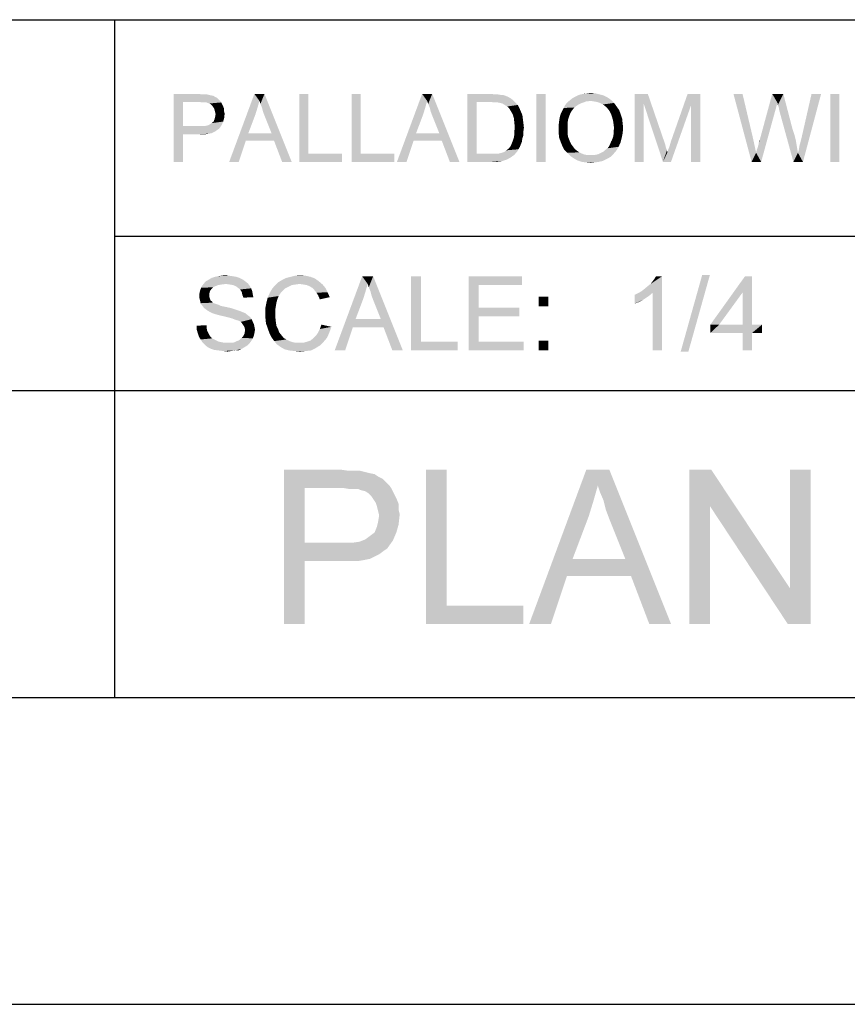
# Model space of a CAD drawing. Units: inches. Extents: x 0 to 44, y 0 to 34.
# Drawn here: x 21.9 to 27.3, y 0 to 6.4 of the extents above; entities that cross this region are included whole.
import ezdxf

# ---------------------------------------------------------------- set-up
doc = ezdxf.new("R2010")
doc.units = ezdxf.units.IN
doc.header["$LTSCALE"] = 2.42
doc.header["$MEASUREMENT"] = 0
doc.layers.get('0').update_dxf_attribs({"linetype": 'CONTINUOUS'})
doc.layers.add('BORDER', color=7, linetype='CONTINUOUS')
doc.layers.add('TEXT', color=7, linetype='CONTINUOUS')

msp = doc.modelspace()

# ---------------------------------------------------------------- linework, layer by layer
at = {"color": 7, "linetype": 'CONTINUOUS'}
msp.add_line((0, 0), (44, 0), dxfattribs=at)
at = {"layer": 'BORDER', "color": 7, "linetype": 'CONTINUOUS'}
for p, q in [((1.9826, 6.3703), (43.1566, 6.3703)), ((22.5576, 6.3703), (22.5576, 1.9826)), ((22.5576, 4.9703), (43.1578, 4.9703)), ((1.9826, 3.9703), (43.1578, 3.9703)), ((43.1578, 1.9826), (1.9826, 1.9826))]:
    msp.add_line(p, q, dxfattribs=at)
at = {"layer": 'TEXT', "color": 7, "linetype": 'CONTINUOUS'}
for points in [[(22.9411, 5.8903), (23.1008, 5.8903), (22.9998, 5.8381)], [(22.9998, 5.8381), (22.9411, 5.4503), (22.9411, 5.8903)], [(23.1008, 5.8903), (23.1236, 5.887), (22.9998, 5.8381)], [(23.1562, 5.887), (23.1693, 5.8837), (22.9998, 5.8381)], [(23.1399, 5.887), (23.1562, 5.887), (22.9998, 5.8381)], [(23.1236, 5.887), (23.1399, 5.887), (22.9998, 5.8381)], [(23.1693, 5.8837), (23.1823, 5.8805), (22.9998, 5.8381)], [(23.1823, 5.8805), (23.1986, 5.8772), (22.9998, 5.8381)], [(23.1986, 5.8772), (23.2084, 5.8707), (22.9998, 5.8381)], [(23.2084, 5.8707), (23.2214, 5.8642), (22.9998, 5.8381)], [(23.2214, 5.8642), (23.2312, 5.8544), (22.9998, 5.8381)], [(23.4952, 5.8446), (23.2996, 5.4503), (23.4626, 5.8903)], [(23.4626, 5.8903), (23.5278, 5.8903), (23.4952, 5.8446)], [(23.5017, 5.8251), (23.4952, 5.8446), (23.5278, 5.8903)], [(23.5115, 5.8023), (23.5017, 5.8251), (23.5278, 5.8903)], [(23.518, 5.7762), (23.5115, 5.8023), (23.5278, 5.8903)], [(23.5278, 5.7501), (23.518, 5.7762), (23.5278, 5.8903)], [(23.5734, 5.636), (23.5278, 5.7501), (23.5278, 5.8903)], [(23.5897, 5.5871), (23.5734, 5.636), (23.5278, 5.8903)], [(23.6419, 5.4503), (23.5897, 5.5871), (23.5278, 5.8903)], [(23.6419, 5.4503), (23.5278, 5.8903), (23.7038, 5.4503)], [(23.8113, 5.8903), (23.8113, 5.5024), (23.7527, 5.4503)], [(23.8113, 5.8903), (23.7527, 5.4503), (23.7527, 5.8903)], [(24.1503, 5.8903), (24.1503, 5.5024), (24.0916, 5.4503)], [(24.1503, 5.8903), (24.0916, 5.4503), (24.0916, 5.8903)], [(24.5805, 5.8446), (24.385, 5.4503), (24.5479, 5.8903)], [(24.5479, 5.8903), (24.6131, 5.8903), (24.5805, 5.8446)], [(24.587, 5.8251), (24.5805, 5.8446), (24.6131, 5.8903)], [(24.5968, 5.8023), (24.587, 5.8251), (24.6131, 5.8903)], [(24.6033, 5.7762), (24.5968, 5.8023), (24.6131, 5.8903)], [(24.6131, 5.7501), (24.6033, 5.7762), (24.6131, 5.8903)], [(24.6587, 5.636), (24.6131, 5.7501), (24.6131, 5.8903)], [(24.675, 5.5871), (24.6587, 5.636), (24.6131, 5.8903)], [(24.7272, 5.4503), (24.675, 5.5871), (24.6131, 5.8903)], [(24.7272, 5.4503), (24.6131, 5.8903), (24.7891, 5.4503)], [(24.8413, 5.8903), (24.9912, 5.8903), (24.8999, 5.8381)], [(24.8999, 5.8381), (24.8413, 5.4503), (24.8413, 5.8903)], [(24.9912, 5.8903), (25.0173, 5.887), (24.8999, 5.8381)], [(25.0368, 5.887), (25.0564, 5.8837), (24.8999, 5.8381)], [(25.0173, 5.887), (25.0368, 5.887), (24.8999, 5.8381)], [(25.0694, 5.8837), (25.089, 5.8772), (24.8999, 5.8381)], [(25.0564, 5.8837), (25.0694, 5.8837), (24.8999, 5.8381)], [(25.089, 5.8772), (25.1053, 5.8707), (24.8999, 5.8381)], [(25.1053, 5.8707), (25.1216, 5.8609), (24.8999, 5.8381)], [(25.1216, 5.8609), (25.1346, 5.8511), (24.8999, 5.8381)], [(25.3464, 5.8903), (25.2878, 5.4503), (25.2878, 5.8903)], [(25.2878, 5.4503), (25.3464, 5.8903), (25.3464, 5.4503)], [(25.7701, 5.8511), (25.5029, 5.8479), (25.5192, 5.8609)], [(25.7473, 5.8674), (25.5192, 5.8609), (25.5355, 5.8707)], [(25.5192, 5.8609), (25.7473, 5.8674), (25.7701, 5.8511)], [(25.7213, 5.8805), (25.5355, 5.8707), (25.555, 5.8805)], [(25.5355, 5.8707), (25.7213, 5.8805), (25.7473, 5.8674)], [(25.6952, 5.887), (25.555, 5.8805), (25.5746, 5.887)], [(25.555, 5.8805), (25.6952, 5.887), (25.7213, 5.8805)], [(25.5746, 5.887), (25.5941, 5.8903), (25.6691, 5.8935)], [(25.5746, 5.887), (25.6691, 5.8935), (25.6952, 5.887)], [(25.6691, 5.8935), (25.5941, 5.8903), (25.617, 5.8935)], [(25.617, 5.8935), (25.6398, 5.8968), (25.6691, 5.8935)], [(25.9233, 5.8903), (26.0081, 5.8903), (25.982, 5.8251)], [(25.982, 5.8251), (25.9233, 5.4503), (25.9233, 5.8903)], [(25.982, 5.8251), (26.0081, 5.8903), (26.1156, 5.5774)], [(26.2884, 5.8186), (26.158, 5.5839), (26.2656, 5.8903)], [(26.2656, 5.8903), (26.347, 5.8903), (26.2884, 5.8186)], [(26.2884, 5.4503), (26.2884, 5.8186), (26.347, 5.8903)], [(26.2884, 5.4503), (26.347, 5.8903), (26.347, 5.4503)], [(26.6208, 5.8903), (26.6795, 5.4503), (26.5621, 5.8903)], [(26.6208, 5.8903), (26.6893, 5.6002), (26.6795, 5.4503)], [(26.8457, 5.8348), (26.7316, 5.5904), (26.8131, 5.8903)], [(26.8131, 5.8903), (26.8848, 5.8903), (26.8457, 5.8348)], [(26.849, 5.8283), (26.8457, 5.8348), (26.8848, 5.8903)], [(26.849, 5.8186), (26.849, 5.8283), (26.8848, 5.8903)], [(26.8555, 5.8023), (26.849, 5.8186), (26.8848, 5.8903)], [(26.8587, 5.7827), (26.8555, 5.8023), (26.8848, 5.8903)], [(26.8587, 5.7827), (26.8848, 5.8903), (26.9435, 5.6654)], [(26.9793, 5.5089), (26.9859, 5.5317), (27.1293, 5.8903)], [(26.9793, 5.5089), (27.1293, 5.8903), (27.0119, 5.4503)], [(26.9859, 5.5317), (26.9891, 5.5546), (27.1293, 5.8903)], [(26.9891, 5.5546), (26.9956, 5.5774), (27.1293, 5.8903)], [(26.9956, 5.5774), (27.0021, 5.6034), (27.1293, 5.8903)], [(27.1293, 5.8903), (27.0021, 5.6034), (27.0673, 5.8903)], [(27.2466, 5.8903), (27.1879, 5.4503), (27.1879, 5.8903)], [(27.1879, 5.4503), (27.2466, 5.8903), (27.2466, 5.4503)], [(22.9998, 5.8381), (22.9998, 5.6817), (22.9411, 5.4503)], [(23.2312, 5.8544), (23.241, 5.8446), (22.9998, 5.8381)], [(23.1073, 5.8381), (22.9998, 5.8381), (23.241, 5.8446)], [(23.1269, 5.8348), (23.1073, 5.8381), (23.241, 5.8446)], [(23.1399, 5.8348), (23.1269, 5.8348), (23.241, 5.8446)], [(23.153, 5.8348), (23.1399, 5.8348), (23.241, 5.8446)], [(23.153, 5.8348), (23.241, 5.8446), (23.2475, 5.8348)], [(23.2475, 5.8348), (23.1595, 5.8316), (23.153, 5.8348)], [(23.1725, 5.8283), (23.1595, 5.8316), (23.2475, 5.8348)], [(23.1823, 5.8218), (23.1725, 5.8283), (23.2475, 5.8348)], [(23.1823, 5.8218), (23.2475, 5.8348), (23.254, 5.8218)], [(23.254, 5.8218), (23.1888, 5.8153), (23.1823, 5.8218)], [(23.1888, 5.8153), (23.254, 5.8218), (23.2605, 5.8088)], [(23.2605, 5.8088), (23.1953, 5.8055), (23.1888, 5.8153)], [(23.2019, 5.7957), (23.1953, 5.8055), (23.2605, 5.8088)], [(23.2019, 5.7957), (23.2605, 5.8088), (23.267, 5.7925)], [(23.4952, 5.8446), (23.4821, 5.799), (23.2996, 5.4503)], [(23.4821, 5.799), (23.4691, 5.7566), (23.2996, 5.4503)], [(24.5805, 5.8446), (24.5675, 5.799), (24.385, 5.4503)], [(24.5675, 5.799), (24.5544, 5.7566), (24.385, 5.4503)], [(24.8999, 5.8381), (24.8999, 5.5024), (24.8413, 5.4503)], [(24.9912, 5.8381), (24.8999, 5.8381), (25.1346, 5.8511)], [(25.0173, 5.8348), (24.9912, 5.8381), (25.1346, 5.8511)], [(25.0368, 5.8348), (25.0173, 5.8348), (25.1346, 5.8511)], [(25.0368, 5.8348), (25.1346, 5.8511), (25.1509, 5.8348)], [(25.1509, 5.8348), (25.0531, 5.8316), (25.0368, 5.8348)], [(25.0661, 5.8283), (25.0531, 5.8316), (25.1509, 5.8348)], [(25.0824, 5.8186), (25.0661, 5.8283), (25.1509, 5.8348)], [(25.0824, 5.8186), (25.1509, 5.8348), (25.1672, 5.8186)], [(25.1672, 5.8186), (25.0987, 5.8088), (25.0824, 5.8186)], [(25.0987, 5.8088), (25.1672, 5.8186), (25.177, 5.799)], [(25.177, 5.799), (25.1118, 5.7957), (25.0987, 5.8088)], [(25.1216, 5.7794), (25.1118, 5.7957), (25.177, 5.799)], [(25.1216, 5.7794), (25.177, 5.799), (25.1867, 5.7762)], [(25.5224, 5.7892), (25.454, 5.7794), (25.4638, 5.799)], [(25.555, 5.8186), (25.5322, 5.8023), (25.4638, 5.799)], [(25.555, 5.8186), (25.4638, 5.799), (25.4736, 5.8186)], [(25.4638, 5.799), (25.5322, 5.8023), (25.5224, 5.7892)], [(25.5811, 5.8316), (25.4736, 5.8186), (25.4866, 5.8348)], [(25.4736, 5.8186), (25.5811, 5.8316), (25.555, 5.8186)], [(25.6398, 5.8446), (25.4866, 5.8348), (25.5029, 5.8479)], [(25.6398, 5.8446), (25.6104, 5.8414), (25.4866, 5.8348)], [(25.4866, 5.8348), (25.6104, 5.8414), (25.5811, 5.8316)], [(25.6398, 5.8446), (25.5029, 5.8479), (25.7701, 5.8511)], [(25.6593, 5.8414), (25.6398, 5.8446), (25.7701, 5.8511)], [(25.6789, 5.8381), (25.6593, 5.8414), (25.7701, 5.8511)], [(25.6984, 5.8316), (25.6789, 5.8381), (25.7701, 5.8511)], [(25.6984, 5.8316), (25.7701, 5.8511), (25.7897, 5.8316)], [(25.7897, 5.8316), (25.718, 5.8218), (25.6984, 5.8316)], [(25.7343, 5.8088), (25.718, 5.8218), (25.7897, 5.8316)], [(25.7343, 5.8088), (25.7897, 5.8316), (25.806, 5.8088)], [(25.806, 5.8088), (25.7473, 5.7957), (25.7343, 5.8088)], [(25.7473, 5.7957), (25.806, 5.8088), (25.8223, 5.786)], [(25.9233, 5.4503), (25.982, 5.8251), (25.982, 5.4503)], [(26.1156, 5.5774), (26.1059, 5.4503), (25.982, 5.8251)], [(26.1059, 5.4503), (26.1352, 5.5122), (26.2884, 5.8186)], [(26.1059, 5.4503), (26.2884, 5.8186), (26.158, 5.4503)], [(26.1352, 5.5122), (26.1384, 5.5252), (26.2884, 5.8186)], [(26.1384, 5.5252), (26.145, 5.5415), (26.2884, 5.8186)], [(26.145, 5.5415), (26.1515, 5.5611), (26.2884, 5.8186)], [(26.1515, 5.5611), (26.158, 5.5839), (26.2884, 5.8186)], [(26.8457, 5.8348), (26.8392, 5.8055), (26.7316, 5.5904)], [(26.8392, 5.8055), (26.8327, 5.7827), (26.7316, 5.5904)], [(23.1986, 5.711), (23.2051, 5.7273), (23.267, 5.7338)], [(23.1986, 5.711), (23.267, 5.7338), (23.2605, 5.711)], [(23.267, 5.7925), (23.2051, 5.786), (23.2019, 5.7957)], [(23.2051, 5.786), (23.267, 5.7925), (23.267, 5.7762)], [(23.267, 5.7762), (23.2084, 5.7729), (23.2051, 5.786)], [(23.267, 5.7338), (23.2051, 5.7273), (23.2084, 5.7403)], [(23.2084, 5.7729), (23.267, 5.7762), (23.2703, 5.7631)], [(23.2703, 5.7631), (23.2116, 5.7599), (23.2084, 5.7729)], [(23.2084, 5.7403), (23.2116, 5.7599), (23.2703, 5.7631)], [(23.2084, 5.7403), (23.2703, 5.7631), (23.267, 5.7338)], [(23.4691, 5.7566), (23.4235, 5.636), (23.2996, 5.4503)], [(24.5544, 5.7566), (24.5088, 5.636), (24.385, 5.4503)], [(25.1867, 5.7762), (25.1346, 5.7566), (25.1216, 5.7794)], [(25.1346, 5.7566), (25.1867, 5.7762), (25.1965, 5.7534)], [(25.1965, 5.7534), (25.1411, 5.7338), (25.1346, 5.7566)], [(25.1411, 5.7338), (25.1965, 5.7534), (25.1998, 5.7273)], [(25.1998, 5.7273), (25.1444, 5.7045), (25.1411, 5.7338)], [(25.4931, 5.7273), (25.4344, 5.7143), (25.4377, 5.7371)], [(25.4996, 5.7468), (25.4377, 5.7371), (25.4442, 5.7599)], [(25.4377, 5.7371), (25.4996, 5.7468), (25.4931, 5.7273)], [(25.5127, 5.7762), (25.4442, 5.7599), (25.454, 5.7794)], [(25.5127, 5.7762), (25.5061, 5.7631), (25.4442, 5.7599)], [(25.4442, 5.7599), (25.5061, 5.7631), (25.4996, 5.7468)], [(25.454, 5.7794), (25.5224, 5.7892), (25.5127, 5.7762)], [(25.8223, 5.786), (25.7604, 5.7794), (25.7473, 5.7957)], [(25.7701, 5.7599), (25.7604, 5.7794), (25.8223, 5.786)], [(25.7701, 5.7599), (25.8223, 5.786), (25.8321, 5.7599)], [(25.8321, 5.7599), (25.7767, 5.7403), (25.7701, 5.7599)], [(25.7767, 5.7403), (25.8321, 5.7599), (25.8419, 5.7306)], [(25.8419, 5.7306), (25.7832, 5.7175), (25.7767, 5.7403)], [(26.7088, 5.5089), (26.7121, 5.5252), (26.8327, 5.7827)], [(26.7088, 5.5089), (26.8327, 5.7827), (26.7414, 5.4503)], [(26.7121, 5.5252), (26.7186, 5.5415), (26.8327, 5.7827)], [(26.7186, 5.5415), (26.7219, 5.5546), (26.8327, 5.7827)], [(26.7219, 5.5546), (26.7251, 5.5643), (26.8327, 5.7827)], [(26.7251, 5.5741), (26.7284, 5.5806), (26.8327, 5.7827)], [(26.7251, 5.5643), (26.7251, 5.5741), (26.8327, 5.7827)], [(26.7284, 5.5806), (26.7316, 5.5904), (26.8327, 5.7827)], [(26.9435, 5.6654), (26.95, 5.4503), (26.8587, 5.7827)], [(22.9998, 5.6817), (22.9998, 5.6295), (22.9411, 5.4503)], [(23.1334, 5.6817), (23.2344, 5.6654), (22.9998, 5.6295)], [(23.1073, 5.6817), (23.1334, 5.6817), (22.9998, 5.6295)], [(22.9998, 5.6817), (23.1073, 5.6817), (22.9998, 5.6295)], [(23.1334, 5.6817), (23.1562, 5.6849), (23.2507, 5.6882)], [(23.1334, 5.6817), (23.2507, 5.6882), (23.2344, 5.6654)], [(23.2507, 5.6882), (23.1562, 5.6849), (23.1725, 5.6914)], [(23.1725, 5.6914), (23.1856, 5.7012), (23.2605, 5.711)], [(23.1725, 5.6914), (23.2605, 5.711), (23.2507, 5.6882)], [(23.2605, 5.711), (23.1856, 5.7012), (23.1986, 5.711)], [(25.1444, 5.7045), (25.1998, 5.7273), (25.203, 5.7012)], [(25.203, 5.7012), (25.1476, 5.6719), (25.1444, 5.7045)], [(25.2063, 5.6719), (25.1444, 5.6491), (25.1476, 5.6719)], [(25.1444, 5.6491), (25.2063, 5.6719), (25.203, 5.6458)], [(25.1476, 5.6719), (25.203, 5.7012), (25.2063, 5.6719)], [(25.4899, 5.7077), (25.4312, 5.6882), (25.4344, 5.7143)], [(25.4312, 5.6882), (25.4899, 5.7077), (25.4899, 5.6849)], [(25.4899, 5.6849), (25.4312, 5.6621), (25.4312, 5.6882)], [(25.4312, 5.6621), (25.4899, 5.6849), (25.4899, 5.6621)], [(25.4344, 5.7143), (25.4931, 5.7273), (25.4899, 5.7077)], [(25.7832, 5.7175), (25.8419, 5.7306), (25.8451, 5.7012)], [(25.8451, 5.7012), (25.7864, 5.6947), (25.7832, 5.7175)], [(25.7897, 5.6686), (25.7864, 5.6947), (25.8451, 5.7012)], [(25.7897, 5.6686), (25.8451, 5.7012), (25.8484, 5.6686)], [(22.9411, 5.4503), (22.9998, 5.6295), (22.9998, 5.4503)], [(23.2344, 5.6654), (23.2247, 5.6588), (22.9998, 5.6295)], [(23.2247, 5.6588), (23.2116, 5.6491), (22.9998, 5.6295)], [(23.2116, 5.6491), (23.1986, 5.6426), (22.9998, 5.6295)], [(23.1986, 5.6426), (23.1856, 5.636), (22.9998, 5.6295)], [(23.1856, 5.636), (23.1693, 5.6328), (22.9998, 5.6295)], [(23.1073, 5.6295), (22.9998, 5.6295), (23.1693, 5.6328)], [(23.1301, 5.6295), (23.1073, 5.6295), (23.1693, 5.6328)], [(23.1301, 5.6295), (23.1693, 5.6328), (23.1497, 5.6295)], [(23.4235, 5.636), (23.4072, 5.5871), (23.2996, 5.4503)], [(23.4235, 5.636), (23.5734, 5.636), (23.4072, 5.5871)], [(23.5897, 5.5871), (23.4072, 5.5871), (23.5734, 5.636)], [(24.5088, 5.636), (24.4925, 5.5871), (24.385, 5.4503)], [(24.5088, 5.636), (24.6587, 5.636), (24.4925, 5.5871)], [(24.675, 5.5871), (24.4925, 5.5871), (24.6587, 5.636)], [(25.1965, 5.6034), (25.1346, 5.5871), (25.1411, 5.6067)], [(25.203, 5.623), (25.1411, 5.6067), (25.1444, 5.6263)], [(25.1411, 5.6067), (25.203, 5.623), (25.1965, 5.6034)], [(25.203, 5.6458), (25.1444, 5.6263), (25.1444, 5.6491)], [(25.1444, 5.6263), (25.203, 5.6458), (25.203, 5.623)], [(25.4899, 5.6621), (25.4899, 5.6426), (25.4312, 5.636)], [(25.4899, 5.6621), (25.4312, 5.636), (25.4312, 5.6621)], [(25.4312, 5.636), (25.4899, 5.6426), (25.4899, 5.6263)], [(25.4899, 5.6263), (25.4344, 5.6067), (25.4312, 5.636)], [(25.4899, 5.6263), (25.4931, 5.61), (25.4344, 5.6067)], [(25.4344, 5.6067), (25.4931, 5.61), (25.4996, 5.5937)], [(25.4996, 5.5937), (25.4442, 5.5806), (25.4344, 5.6067)], [(25.8386, 5.6034), (25.7767, 5.5937), (25.7832, 5.61)], [(25.7832, 5.61), (25.7864, 5.6295), (25.8451, 5.636)], [(25.7832, 5.61), (25.8451, 5.636), (25.8386, 5.6034)], [(25.8484, 5.6686), (25.7864, 5.6491), (25.7897, 5.6686)], [(25.7864, 5.6491), (25.8484, 5.6686), (25.8451, 5.636)], [(25.8451, 5.636), (25.7864, 5.6295), (25.7864, 5.6491)], [(26.9435, 5.6654), (26.9565, 5.6263), (26.95, 5.4503)], [(26.9565, 5.6263), (26.9663, 5.5871), (26.95, 5.4503)], [(23.2996, 5.4503), (23.4072, 5.5871), (23.3616, 5.4503)], [(24.385, 5.4503), (24.4925, 5.5871), (24.4469, 5.4503)], [(25.102, 5.5317), (25.1118, 5.5415), (25.1802, 5.548)], [(25.102, 5.5317), (25.1802, 5.548), (25.1704, 5.5317)], [(25.1802, 5.548), (25.1118, 5.5415), (25.1216, 5.5546)], [(25.1867, 5.5643), (25.1216, 5.5546), (25.1281, 5.5708)], [(25.1216, 5.5546), (25.1867, 5.5643), (25.1802, 5.548)], [(25.1933, 5.5806), (25.1281, 5.5708), (25.1346, 5.5871)], [(25.1281, 5.5708), (25.1933, 5.5806), (25.1867, 5.5643)], [(25.1346, 5.5871), (25.1965, 5.6034), (25.1933, 5.5806)], [(25.4442, 5.5806), (25.4996, 5.5937), (25.5061, 5.5774)], [(25.5061, 5.5774), (25.454, 5.5546), (25.4442, 5.5806)], [(25.5061, 5.5774), (25.5127, 5.5643), (25.454, 5.5546)], [(25.454, 5.5546), (25.5127, 5.5643), (25.5224, 5.5513)], [(25.5224, 5.5513), (25.467, 5.5285), (25.454, 5.5546)], [(25.5224, 5.5513), (25.5322, 5.5383), (25.467, 5.5285)], [(25.7343, 5.5285), (25.7473, 5.5383), (25.819, 5.548)], [(25.7343, 5.5285), (25.819, 5.548), (25.806, 5.5252)], [(25.819, 5.548), (25.7473, 5.5383), (25.7571, 5.5513)], [(25.7571, 5.5513), (25.7636, 5.5643), (25.8321, 5.5774)], [(25.7571, 5.5513), (25.8321, 5.5774), (25.819, 5.548)], [(25.8321, 5.5774), (25.7636, 5.5643), (25.7701, 5.5806)], [(25.7701, 5.5806), (25.7767, 5.5937), (25.8386, 5.6034)], [(25.7701, 5.5806), (25.8386, 5.6034), (25.8321, 5.5774)], [(26.1156, 5.5774), (26.1221, 5.5578), (26.1059, 5.4503)], [(26.1221, 5.5578), (26.1254, 5.5415), (26.1059, 5.4503)], [(26.6893, 5.6002), (26.7088, 5.5089), (26.6795, 5.4503)], [(26.7284, 5.5806), (26.7284, 5.5871), (26.7316, 5.5904)], [(26.9663, 5.5871), (26.9728, 5.548), (26.95, 5.4503)], [(26.9728, 5.548), (26.9793, 5.5089), (26.95, 5.4503)], [(23.8113, 5.5024), (24.0297, 5.5024), (23.7527, 5.4503)], [(23.7527, 5.4503), (24.0297, 5.5024), (24.0297, 5.4503)], [(24.1503, 5.5024), (24.3687, 5.5024), (24.0916, 5.4503)], [(24.0916, 5.4503), (24.3687, 5.5024), (24.3687, 5.4503)], [(25.0336, 5.5024), (25.1444, 5.4959), (24.8413, 5.4503)], [(25.014, 5.5024), (25.0336, 5.5024), (24.8413, 5.4503)], [(24.9944, 5.5024), (25.014, 5.5024), (24.8413, 5.4503)], [(24.8999, 5.5024), (24.9944, 5.5024), (24.8413, 5.4503)], [(25.1444, 5.4959), (25.1216, 5.4796), (24.8413, 5.4503)], [(25.1216, 5.4796), (25.0987, 5.4666), (24.8413, 5.4503)], [(25.0336, 5.5024), (25.0499, 5.5057), (25.1639, 5.5187)], [(25.0336, 5.5024), (25.1639, 5.5187), (25.1444, 5.4959)], [(25.0499, 5.5057), (25.0629, 5.5089), (25.1639, 5.5187)], [(25.0629, 5.5089), (25.0727, 5.5122), (25.1639, 5.5187)], [(25.1639, 5.5187), (25.0727, 5.5122), (25.0857, 5.5187)], [(25.0857, 5.5187), (25.0922, 5.5252), (25.1704, 5.5317)], [(25.0857, 5.5187), (25.1704, 5.5317), (25.1639, 5.5187)], [(25.1704, 5.5317), (25.0922, 5.5252), (25.102, 5.5317)], [(25.467, 5.5285), (25.5322, 5.5383), (25.542, 5.5285)], [(25.542, 5.5285), (25.4866, 5.5089), (25.467, 5.5285)], [(25.542, 5.5285), (25.555, 5.5187), (25.4866, 5.5089)], [(25.555, 5.5187), (25.5648, 5.5122), (25.4866, 5.5089)], [(25.4866, 5.5089), (25.5648, 5.5122), (25.5779, 5.5057)], [(25.5779, 5.5057), (25.5061, 5.4894), (25.4866, 5.5089)], [(25.5779, 5.5057), (25.5941, 5.4991), (25.5061, 5.4894)], [(25.5941, 5.4991), (25.6072, 5.4959), (25.5061, 5.4894)], [(25.6528, 5.4959), (25.6691, 5.4959), (25.5061, 5.4894)], [(25.6365, 5.4959), (25.6528, 5.4959), (25.5061, 5.4894)], [(25.6235, 5.4959), (25.6365, 5.4959), (25.5061, 5.4894)], [(25.6072, 5.4959), (25.6235, 5.4959), (25.5061, 5.4894)], [(25.7669, 5.4828), (25.5061, 5.4894), (25.6691, 5.4959)], [(25.7669, 5.4828), (25.529, 5.4731), (25.5061, 5.4894)], [(25.529, 5.4731), (25.7669, 5.4828), (25.7441, 5.4698)], [(25.6691, 5.4959), (25.6854, 5.4991), (25.7864, 5.5024)], [(25.6691, 5.4959), (25.7864, 5.5024), (25.7669, 5.4828)], [(25.7864, 5.5024), (25.6854, 5.4991), (25.6984, 5.5057)], [(25.6984, 5.5057), (25.7115, 5.5122), (25.806, 5.5252)], [(25.6984, 5.5057), (25.806, 5.5252), (25.7864, 5.5024)], [(25.7115, 5.5122), (25.7245, 5.5187), (25.806, 5.5252)], [(25.806, 5.5252), (25.7245, 5.5187), (25.7343, 5.5285)], [(26.1254, 5.5415), (26.1319, 5.5252), (26.1059, 5.4503)], [(26.1319, 5.5252), (26.1352, 5.5122), (26.1059, 5.4503)], [(26.7414, 5.4503), (26.6795, 5.4503), (26.7088, 5.5089)], [(27.0119, 5.4503), (26.95, 5.4503), (26.9793, 5.5089)], [(25.0987, 5.4666), (25.0694, 5.4568), (24.8413, 5.4503)], [(24.9977, 5.4503), (24.8413, 5.4503), (25.0694, 5.4568)], [(24.9977, 5.4503), (25.0694, 5.4568), (25.0368, 5.4503)], [(25.7441, 5.4698), (25.5518, 5.46), (25.529, 5.4731)], [(25.5518, 5.46), (25.7441, 5.4698), (25.718, 5.4568)], [(25.718, 5.4568), (25.5811, 5.4503), (25.5518, 5.46)], [(25.5811, 5.4503), (25.718, 5.4568), (25.6919, 5.4503)], [(25.6919, 5.4503), (25.6072, 5.447), (25.5811, 5.4503)], [(25.6072, 5.447), (25.6919, 5.4503), (25.6659, 5.447)], [(25.6659, 5.447), (25.6398, 5.4437), (25.6072, 5.447)], [(23.2496, 4.7138), (23.2745, 4.7174), (23.2994, 4.7138)], [(23.7261, 4.7138), (23.7581, 4.7174), (23.7936, 4.7138)], [(26.4093, 4.7174), (26.2209, 4.2231), (26.3595, 4.7174)], [(26.2209, 4.2231), (26.4093, 4.7174), (26.2706, 4.2231)], [(23.2781, 4.6605), (23.1252, 4.6498), (23.1394, 4.6676)], [(23.2781, 4.6605), (23.2496, 4.6569), (23.1252, 4.6498)], [(23.2496, 4.6569), (23.2283, 4.6534), (23.1252, 4.6498)], [(23.1252, 4.6498), (23.2283, 4.6534), (23.2105, 4.6463)], [(23.4025, 4.6783), (23.1394, 4.6676), (23.1501, 4.6783)], [(23.1394, 4.6676), (23.4025, 4.6783), (23.4203, 4.664)], [(23.1394, 4.6676), (23.4203, 4.664), (23.2781, 4.6605)], [(23.3883, 4.6889), (23.1501, 4.6783), (23.1679, 4.6889)], [(23.1501, 4.6783), (23.3883, 4.6889), (23.4025, 4.6783)], [(23.367, 4.6996), (23.1679, 4.6889), (23.1856, 4.6996)], [(23.1679, 4.6889), (23.367, 4.6996), (23.3883, 4.6889)], [(23.3456, 4.7067), (23.1856, 4.6996), (23.207, 4.7067)], [(23.1856, 4.6996), (23.3456, 4.7067), (23.367, 4.6996)], [(23.3243, 4.7103), (23.207, 4.7067), (23.2283, 4.7103)], [(23.207, 4.7067), (23.3243, 4.7103), (23.3456, 4.7067)], [(23.2994, 4.7138), (23.2283, 4.7103), (23.2496, 4.7138)], [(23.2283, 4.7103), (23.2994, 4.7138), (23.3243, 4.7103)], [(23.303, 4.6569), (23.2781, 4.6605), (23.4203, 4.664)], [(23.3243, 4.6534), (23.303, 4.6569), (23.4203, 4.664)], [(23.3243, 4.6534), (23.4203, 4.664), (23.431, 4.6498)], [(23.431, 4.6498), (23.3421, 4.6463), (23.3243, 4.6534)], [(23.7545, 4.6605), (23.5945, 4.6498), (23.6159, 4.6711)], [(23.7545, 4.6605), (23.7296, 4.6569), (23.5945, 4.6498)], [(23.7296, 4.6569), (23.7047, 4.6534), (23.5945, 4.6498)], [(23.5945, 4.6498), (23.7047, 4.6534), (23.6834, 4.6427)], [(23.879, 4.6783), (23.6159, 4.6711), (23.6407, 4.6854)], [(23.7545, 4.6605), (23.6159, 4.6711), (23.879, 4.6783)], [(23.8541, 4.696), (23.6407, 4.6854), (23.6692, 4.6996)], [(23.6407, 4.6854), (23.8541, 4.696), (23.879, 4.6783)], [(23.8256, 4.7067), (23.6692, 4.6996), (23.6976, 4.7067)], [(23.6692, 4.6996), (23.8256, 4.7067), (23.8541, 4.696)], [(23.7936, 4.7138), (23.6976, 4.7067), (23.7261, 4.7138)], [(23.6976, 4.7067), (23.7936, 4.7138), (23.8256, 4.7067)], [(23.7794, 4.6569), (23.7545, 4.6605), (23.879, 4.6783)], [(23.7794, 4.6569), (23.879, 4.6783), (23.9039, 4.6569)], [(23.9039, 4.6569), (23.8007, 4.6534), (23.7794, 4.6569)], [(23.8185, 4.6463), (23.8007, 4.6534), (23.9039, 4.6569)], [(23.8363, 4.6356), (23.8185, 4.6463), (23.9039, 4.6569)], [(23.8363, 4.6356), (23.9039, 4.6569), (23.9216, 4.6356)], [(24.1954, 4.6605), (23.9821, 4.2303), (24.1599, 4.7103)], [(24.1954, 4.6605), (24.1812, 4.6107), (23.9821, 4.2303)], [(24.1599, 4.7103), (24.231, 4.7103), (24.1954, 4.6605)], [(24.2025, 4.6391), (24.1954, 4.6605), (24.231, 4.7103)], [(24.2132, 4.6143), (24.2025, 4.6391), (24.231, 4.7103)], [(24.2203, 4.5858), (24.2132, 4.6143), (24.231, 4.7103)], [(24.231, 4.5574), (24.2203, 4.5858), (24.231, 4.7103)], [(24.2807, 4.4329), (24.231, 4.5574), (24.231, 4.7103)], [(24.2985, 4.3796), (24.2807, 4.4329), (24.231, 4.7103)], [(24.3554, 4.2303), (24.2985, 4.3796), (24.231, 4.7103)], [(24.3554, 4.2303), (24.231, 4.7103), (24.423, 4.2303)], [(24.5403, 4.7103), (24.5403, 4.2871), (24.4763, 4.2303)], [(24.5403, 4.7103), (24.4763, 4.2303), (24.4763, 4.7103)], [(24.8496, 4.7103), (25.1945, 4.7103), (24.9136, 4.6534)], [(24.9136, 4.6534), (24.8496, 4.2303), (24.8496, 4.7103)], [(24.9136, 4.6534), (24.9136, 4.5076), (24.8496, 4.2303)], [(24.9136, 4.6534), (25.1945, 4.7103), (25.1945, 4.6534)], [(25.9684, 4.6143), (25.9862, 4.6285), (26.1, 4.7103)], [(26.0395, 4.6036), (25.9684, 4.6143), (26.1, 4.7103)], [(25.9862, 4.6285), (26.0075, 4.6463), (26.1, 4.7103)], [(26.0075, 4.6463), (26.0253, 4.6605), (26.1, 4.7103)], [(26.0253, 4.6605), (26.0395, 4.6783), (26.1, 4.7103)], [(26.0395, 4.6783), (26.0502, 4.6925), (26.1, 4.7103)], [(26.0395, 4.2303), (26.0395, 4.6036), (26.1, 4.7103)], [(26.0395, 4.2303), (26.1, 4.7103), (26.1, 4.2303)], [(26.1, 4.7103), (26.0502, 4.6925), (26.0609, 4.7103)], [(26.6831, 4.7103), (26.6226, 4.6071), (26.4129, 4.3974)], [(26.6831, 4.7103), (26.4129, 4.3974), (26.6369, 4.7103)], [(26.6226, 4.3974), (26.6226, 4.6071), (26.6831, 4.7103)], [(26.6226, 4.3974), (26.6831, 4.7103), (26.6831, 4.3974)], [(23.175, 4.6143), (23.1074, 4.6), (23.111, 4.6178)], [(23.1074, 4.6), (23.175, 4.6143), (23.1714, 4.6)], [(23.1714, 4.6), (23.1714, 4.5858), (23.1074, 4.5823)], [(23.1714, 4.6), (23.1074, 4.5823), (23.1074, 4.6)], [(23.1856, 4.6285), (23.111, 4.6178), (23.1181, 4.6356)], [(23.111, 4.6178), (23.1856, 4.6285), (23.175, 4.6143)], [(23.2105, 4.6463), (23.1181, 4.6356), (23.1252, 4.6498)], [(23.2105, 4.6463), (23.1963, 4.6391), (23.1181, 4.6356)], [(23.1181, 4.6356), (23.1963, 4.6391), (23.1856, 4.6285)], [(23.3563, 4.6356), (23.3421, 4.6463), (23.431, 4.6498)], [(23.3563, 4.6356), (23.431, 4.6498), (23.4416, 4.632)], [(23.4416, 4.632), (23.3705, 4.6249), (23.3563, 4.6356)], [(23.3705, 4.6249), (23.4416, 4.632), (23.4487, 4.6143)], [(23.4487, 4.6143), (23.3812, 4.6071), (23.3705, 4.6249)], [(23.3812, 4.6071), (23.4487, 4.6143), (23.4523, 4.5929)], [(23.4523, 4.5929), (23.3847, 4.5894), (23.3812, 4.6071)], [(23.3847, 4.5894), (23.4523, 4.5929), (23.4559, 4.5751)], [(23.4559, 4.5751), (23.3919, 4.5716), (23.3847, 4.5894)], [(23.6336, 4.6036), (23.6194, 4.5823), (23.5483, 4.5716)], [(23.6336, 4.6036), (23.5483, 4.5716), (23.5625, 4.6036)], [(23.6479, 4.6178), (23.5625, 4.6036), (23.5767, 4.6285)], [(23.5625, 4.6036), (23.6479, 4.6178), (23.6336, 4.6036)], [(23.6834, 4.6427), (23.5767, 4.6285), (23.5945, 4.6498)], [(23.6834, 4.6427), (23.6621, 4.632), (23.5767, 4.6285)], [(23.5767, 4.6285), (23.6621, 4.632), (23.6479, 4.6178)], [(23.9216, 4.6356), (23.8505, 4.6214), (23.8363, 4.6356)], [(23.8505, 4.6214), (23.9216, 4.6356), (23.9359, 4.6071)], [(23.9359, 4.6071), (23.8647, 4.6036), (23.8505, 4.6214)], [(23.8754, 4.5858), (23.8647, 4.6036), (23.9359, 4.6071)], [(23.8754, 4.5858), (23.9359, 4.6071), (23.9501, 4.5751)], [(24.1812, 4.6107), (24.167, 4.5645), (23.9821, 4.2303)], [(25.9222, 4.5894), (25.9435, 4.6), (26.0395, 4.6036)], [(25.9222, 4.5894), (26.0395, 4.6036), (26.0146, 4.5823)], [(26.0146, 4.5823), (25.9222, 4.5325), (25.9222, 4.5894)], [(26.0395, 4.6036), (25.9435, 4.6), (25.9684, 4.6143)], [(26.4129, 4.3974), (26.6226, 4.6071), (26.4698, 4.3974)], [(23.1074, 4.5823), (23.1714, 4.5858), (23.1714, 4.5751)], [(23.1714, 4.5751), (23.1074, 4.568), (23.1074, 4.5823)], [(23.1074, 4.568), (23.1714, 4.5751), (23.175, 4.5645)], [(23.175, 4.5645), (23.111, 4.5538), (23.1074, 4.568)], [(23.111, 4.5538), (23.175, 4.5645), (23.1785, 4.5538)], [(23.1785, 4.5538), (23.1145, 4.536), (23.111, 4.5538)], [(23.1785, 4.5538), (23.1892, 4.5467), (23.1145, 4.536)], [(23.1892, 4.5467), (23.1927, 4.5396), (23.1145, 4.536)], [(23.1145, 4.536), (23.1927, 4.5396), (23.1999, 4.536)], [(23.1999, 4.536), (23.1216, 4.5254), (23.1145, 4.536)], [(23.1999, 4.536), (23.2105, 4.5325), (23.1216, 4.5254)], [(23.2105, 4.5325), (23.2212, 4.5289), (23.1216, 4.5254)], [(23.1216, 4.5254), (23.2212, 4.5289), (23.2319, 4.5254)], [(23.2319, 4.5254), (23.1323, 4.5111), (23.1216, 4.5254)], [(23.2319, 4.5254), (23.2461, 4.5183), (23.1323, 4.5111)], [(23.6052, 4.5396), (23.5341, 4.5076), (23.5412, 4.5431)], [(23.6052, 4.5396), (23.6016, 4.5183), (23.5341, 4.5076)], [(23.6123, 4.5645), (23.5412, 4.5431), (23.5483, 4.5716)], [(23.5412, 4.5431), (23.6123, 4.5645), (23.6052, 4.5396)], [(23.5483, 4.5716), (23.6194, 4.5823), (23.6123, 4.5645)], [(23.9501, 4.5751), (23.8861, 4.5609), (23.8754, 4.5858)], [(24.167, 4.5645), (24.1172, 4.4329), (23.9821, 4.2303)], [(25.3652, 4.5787), (25.3012, 4.5147), (25.3012, 4.5787)], [(25.3012, 4.5147), (25.3652, 4.5787), (25.3652, 4.5147)], [(26.0146, 4.5823), (25.9826, 4.5609), (25.9222, 4.5325)], [(25.9826, 4.5609), (25.9506, 4.5431), (25.9222, 4.5325)], [(23.2461, 4.5183), (23.2639, 4.5147), (23.1323, 4.5111)], [(23.1323, 4.5111), (23.2639, 4.5147), (23.2816, 4.5111)], [(23.2816, 4.5111), (23.143, 4.5005), (23.1323, 4.5111)], [(23.2816, 4.5111), (23.3136, 4.504), (23.143, 4.5005)], [(23.143, 4.5005), (23.3136, 4.504), (23.3456, 4.4934)], [(23.3456, 4.4934), (23.1572, 4.4898), (23.143, 4.5005)], [(23.1572, 4.4898), (23.3456, 4.4934), (23.367, 4.4863)], [(23.367, 4.4863), (23.175, 4.4791), (23.1572, 4.4898)], [(23.175, 4.4791), (23.367, 4.4863), (23.3847, 4.4791)], [(23.3847, 4.4791), (23.1892, 4.472), (23.175, 4.4791)], [(23.1892, 4.472), (23.3847, 4.4791), (23.4025, 4.472)], [(23.4025, 4.472), (23.2105, 4.4649), (23.1892, 4.472)], [(23.2354, 4.4578), (23.2105, 4.4649), (23.4025, 4.472)], [(23.2354, 4.4578), (23.4025, 4.472), (23.4203, 4.4578)], [(23.5341, 4.5076), (23.6016, 4.5183), (23.5981, 4.4969)], [(23.5981, 4.4969), (23.5341, 4.472), (23.5341, 4.5076)], [(23.5341, 4.472), (23.5981, 4.4969), (23.5981, 4.472)], [(23.5981, 4.472), (23.5981, 4.4436), (23.5341, 4.44)], [(23.5981, 4.472), (23.5341, 4.44), (23.5341, 4.472)], [(24.9136, 4.5076), (24.9136, 4.4507), (24.8496, 4.2303)], [(24.9136, 4.4507), (25.1767, 4.5076), (25.1767, 4.4507)], [(24.9136, 4.5076), (25.1767, 4.5076), (24.9136, 4.4507)], [(23.4203, 4.4578), (23.2674, 4.4507), (23.2354, 4.4578)], [(23.2674, 4.4507), (23.4203, 4.4578), (23.4345, 4.4471)], [(23.4345, 4.4471), (23.2959, 4.4436), (23.2674, 4.4507)], [(23.3207, 4.4365), (23.2959, 4.4436), (23.4345, 4.4471)], [(23.3207, 4.4365), (23.4345, 4.4471), (23.4452, 4.4329)], [(23.4452, 4.4329), (23.3385, 4.4294), (23.3207, 4.4365)], [(23.3492, 4.4258), (23.3385, 4.4294), (23.4452, 4.4329)], [(23.3634, 4.4223), (23.3492, 4.4258), (23.4452, 4.4329)], [(23.3741, 4.4151), (23.3634, 4.4223), (23.4452, 4.4329)], [(23.3741, 4.4151), (23.4452, 4.4329), (23.4523, 4.4151)], [(23.4523, 4.4151), (23.3812, 4.408), (23.3741, 4.4151)], [(23.3812, 4.408), (23.4523, 4.4151), (23.4594, 4.4009)], [(23.4594, 4.4009), (23.3883, 4.3974), (23.3812, 4.408)], [(23.3883, 4.3974), (23.4594, 4.4009), (23.463, 4.3831)], [(23.463, 4.3831), (23.399, 4.3796), (23.3883, 4.3974)], [(23.5341, 4.44), (23.5981, 4.4436), (23.6016, 4.4151)], [(23.6016, 4.4151), (23.5376, 4.4045), (23.5341, 4.44)], [(23.5376, 4.4045), (23.6016, 4.4151), (23.6052, 4.3903)], [(23.6052, 4.3903), (23.5483, 4.376), (23.5376, 4.4045)], [(23.9607, 4.3831), (23.8861, 4.3689), (23.8967, 4.3974)], [(24.1172, 4.4329), (24.0994, 4.3796), (23.9821, 4.2303)], [(24.1172, 4.4329), (24.2807, 4.4329), (24.0994, 4.3796)], [(24.2985, 4.3796), (24.0994, 4.3796), (24.2807, 4.4329)], [(24.9136, 4.4507), (24.9136, 4.2871), (24.8496, 4.2303)], [(26.6831, 4.3974), (26.7471, 4.3974), (26.4129, 4.344)], [(26.6226, 4.3974), (26.6831, 4.3974), (26.4129, 4.344)], [(26.4698, 4.3974), (26.6226, 4.3974), (26.4129, 4.344)], [(26.4698, 4.3974), (26.4129, 4.344), (26.4129, 4.3974)], [(26.6226, 4.344), (26.4129, 4.344), (26.7471, 4.3974)], [(26.6831, 4.344), (26.6226, 4.344), (26.7471, 4.3974)], [(26.6831, 4.344), (26.7471, 4.3974), (26.7471, 4.344)], [(23.0896, 4.3903), (23.1536, 4.3938), (23.1536, 4.376)], [(23.1536, 4.376), (23.0896, 4.3654), (23.0896, 4.3903)], [(23.0896, 4.3654), (23.1536, 4.376), (23.1572, 4.3583)], [(23.1572, 4.3583), (23.0967, 4.3405), (23.0896, 4.3654)], [(23.1572, 4.3583), (23.1643, 4.344), (23.0967, 4.3405)], [(23.0967, 4.3405), (23.1643, 4.344), (23.1714, 4.3298)], [(23.1714, 4.3298), (23.1039, 4.3191), (23.0967, 4.3405)], [(23.4594, 4.3263), (23.3883, 4.3191), (23.399, 4.3405)], [(23.399, 4.3796), (23.463, 4.3831), (23.4665, 4.3654)], [(23.4665, 4.3654), (23.4025, 4.3618), (23.399, 4.3796)], [(23.463, 4.344), (23.399, 4.3405), (23.4025, 4.3618)], [(23.399, 4.3405), (23.463, 4.344), (23.4594, 4.3263)], [(23.4025, 4.3618), (23.4665, 4.3654), (23.463, 4.344)], [(23.5483, 4.376), (23.6052, 4.3903), (23.6159, 4.3689)], [(23.6159, 4.3689), (23.559, 4.344), (23.5483, 4.376)], [(23.6159, 4.3689), (23.623, 4.3476), (23.559, 4.344)], [(23.559, 4.344), (23.623, 4.3476), (23.6372, 4.3298)], [(23.6372, 4.3298), (23.5732, 4.3156), (23.559, 4.344)], [(23.9465, 4.344), (23.8612, 4.3263), (23.8754, 4.3476)], [(23.8612, 4.3263), (23.9465, 4.344), (23.9323, 4.312)], [(23.8754, 4.3476), (23.8861, 4.3689), (23.9607, 4.3831)], [(23.8754, 4.3476), (23.9607, 4.3831), (23.9465, 4.344)], [(23.9821, 4.2303), (24.0994, 4.3796), (24.0496, 4.2303)], [(26.6831, 4.344), (26.6226, 4.2303), (26.6226, 4.344)], [(26.6226, 4.2303), (26.6831, 4.344), (26.6831, 4.2303)], [(23.1039, 4.3191), (23.1714, 4.3298), (23.1785, 4.3191)], [(23.1785, 4.3191), (23.1145, 4.3014), (23.1039, 4.3191)], [(23.1785, 4.3191), (23.1892, 4.3085), (23.1145, 4.3014)], [(23.1145, 4.3014), (23.1892, 4.3085), (23.2034, 4.3014)], [(23.2034, 4.3014), (23.1287, 4.28), (23.1145, 4.3014)], [(23.2034, 4.3014), (23.2176, 4.2943), (23.1287, 4.28)], [(23.2176, 4.2943), (23.2319, 4.2871), (23.1287, 4.28)], [(23.2319, 4.2871), (23.2496, 4.2836), (23.1287, 4.28)], [(23.1287, 4.28), (23.2496, 4.2836), (23.2674, 4.28)], [(23.2674, 4.28), (23.143, 4.2658), (23.1287, 4.28)], [(23.3207, 4.28), (23.431, 4.2765), (23.143, 4.2658)], [(23.303, 4.28), (23.3207, 4.28), (23.143, 4.2658)], [(23.2887, 4.28), (23.303, 4.28), (23.143, 4.2658)], [(23.2674, 4.28), (23.2887, 4.28), (23.143, 4.2658)], [(23.143, 4.2658), (23.431, 4.2765), (23.4167, 4.2623)], [(23.3207, 4.28), (23.335, 4.2836), (23.4416, 4.2907)], [(23.3207, 4.28), (23.4416, 4.2907), (23.431, 4.2765)], [(23.4416, 4.2907), (23.335, 4.2836), (23.3492, 4.2907)], [(23.3492, 4.2907), (23.3599, 4.2943), (23.4523, 4.3085)], [(23.3492, 4.2907), (23.4523, 4.3085), (23.4416, 4.2907)], [(23.3599, 4.2943), (23.3705, 4.3014), (23.4523, 4.3085)], [(23.4523, 4.3085), (23.3705, 4.3014), (23.3812, 4.312)], [(23.3812, 4.312), (23.3883, 4.3191), (23.4594, 4.3263)], [(23.3812, 4.312), (23.4594, 4.3263), (23.4523, 4.3085)], [(23.5732, 4.3156), (23.6372, 4.3298), (23.6514, 4.312)], [(23.6514, 4.312), (23.591, 4.2907), (23.5732, 4.3156)], [(23.6514, 4.312), (23.6692, 4.3014), (23.591, 4.2907)], [(23.591, 4.2907), (23.6692, 4.3014), (23.6905, 4.2907)], [(23.6905, 4.2907), (23.6087, 4.2694), (23.591, 4.2907)], [(23.6905, 4.2907), (23.7119, 4.2836), (23.6087, 4.2694)], [(23.6087, 4.2694), (23.7794, 4.28), (23.911, 4.2871)], [(23.6087, 4.2694), (23.911, 4.2871), (23.8861, 4.2623)], [(23.7119, 4.2836), (23.7296, 4.28), (23.6087, 4.2694)], [(23.7545, 4.28), (23.7794, 4.28), (23.6087, 4.2694)], [(23.7296, 4.28), (23.7545, 4.28), (23.6087, 4.2694)], [(23.8861, 4.2623), (23.6336, 4.2516), (23.6087, 4.2694)], [(23.911, 4.2871), (23.7794, 4.28), (23.8043, 4.2871)], [(23.8043, 4.2871), (23.8256, 4.2943), (23.9323, 4.312)], [(23.8043, 4.2871), (23.9323, 4.312), (23.911, 4.2871)], [(23.8256, 4.2943), (23.8434, 4.3085), (23.9323, 4.312)], [(23.9323, 4.312), (23.8434, 4.3085), (23.8612, 4.3263)], [(24.5403, 4.2871), (24.7785, 4.2871), (24.4763, 4.2303)], [(24.4763, 4.2303), (24.7785, 4.2871), (24.7785, 4.2303)], [(24.9136, 4.2871), (25.2052, 4.2871), (24.8496, 4.2303)], [(24.8496, 4.2303), (25.2052, 4.2871), (25.2052, 4.2303)], [(25.3652, 4.2943), (25.3012, 4.2303), (25.3012, 4.2943)], [(25.3012, 4.2303), (25.3652, 4.2943), (25.3652, 4.2303)], [(23.4167, 4.2623), (23.1607, 4.2516), (23.143, 4.2658)], [(23.1607, 4.2516), (23.4167, 4.2623), (23.399, 4.2516)], [(23.399, 4.2516), (23.1821, 4.2409), (23.1607, 4.2516)], [(23.1821, 4.2409), (23.399, 4.2516), (23.3812, 4.2409)], [(23.3812, 4.2409), (23.2034, 4.2338), (23.1821, 4.2409)], [(23.2319, 4.2303), (23.2034, 4.2338), (23.3812, 4.2409)], [(23.3385, 4.2303), (23.2319, 4.2303), (23.3812, 4.2409)], [(23.3385, 4.2303), (23.2603, 4.2267), (23.2319, 4.2303)], [(23.2603, 4.2267), (23.3385, 4.2303), (23.3136, 4.2267)], [(23.3136, 4.2267), (23.2887, 4.2231), (23.2603, 4.2267)], [(23.3385, 4.2303), (23.3812, 4.2409), (23.3599, 4.2303)], [(23.6336, 4.2516), (23.8861, 4.2623), (23.8576, 4.2445)], [(23.8576, 4.2445), (23.6585, 4.2374), (23.6336, 4.2516)], [(23.687, 4.2303), (23.6585, 4.2374), (23.8576, 4.2445)], [(23.687, 4.2303), (23.8576, 4.2445), (23.8292, 4.2303)], [(23.8292, 4.2303), (23.7225, 4.2267), (23.687, 4.2303)], [(23.7225, 4.2267), (23.8292, 4.2303), (23.7972, 4.2267)], [(23.7972, 4.2267), (23.7581, 4.2231), (23.7225, 4.2267)], [(23.6549, 3.4597), (24.0178, 3.4597), (23.7882, 3.3412)], [(23.7882, 3.3412), (23.6549, 2.4597), (23.6549, 3.4597)], [(24.0178, 3.4597), (24.0697, 3.4523), (23.7882, 3.3412)], [(24.1438, 3.4523), (24.1734, 3.4449), (23.7882, 3.3412)], [(24.1067, 3.4523), (24.1438, 3.4523), (23.7882, 3.3412)], [(24.0697, 3.4523), (24.1067, 3.4523), (23.7882, 3.3412)], [(24.1734, 3.4449), (24.203, 3.4375), (23.7882, 3.3412)], [(24.7067, 3.4597), (24.7067, 2.5783), (24.5734, 2.4597)], [(24.7067, 3.4597), (24.5734, 2.4597), (24.5734, 3.4597)], [(25.6845, 3.356), (25.2401, 2.4597), (25.6104, 3.4597)], [(25.6104, 3.4597), (25.7586, 3.4597), (25.6845, 3.356)], [(25.6993, 3.3116), (25.6845, 3.356), (25.7586, 3.4597)], [(25.7216, 3.2597), (25.6993, 3.3116), (25.7586, 3.4597)], [(25.7364, 3.2005), (25.7216, 3.2597), (25.7586, 3.4597)], [(25.7586, 3.1412), (25.7364, 3.2005), (25.7586, 3.4597)], [(25.8623, 2.882), (25.7586, 3.1412), (25.7586, 3.4597)], [(25.8993, 2.7708), (25.8623, 2.882), (25.7586, 3.4597)], [(26.0178, 2.4597), (25.8993, 2.7708), (25.7586, 3.4597)], [(26.0178, 2.4597), (25.7586, 3.4597), (26.1586, 2.4597)], [(26.4178, 3.4597), (26.4104, 3.2227), (26.2771, 2.4597)], [(26.4178, 3.4597), (26.2771, 2.4597), (26.2771, 3.4597)], [(26.4104, 3.2227), (26.4178, 3.4597), (26.929, 2.6894)], [(26.9141, 2.4597), (26.929, 2.6894), (27.0623, 3.4597)], [(26.9141, 2.4597), (27.0623, 3.4597), (27.0623, 2.4597)], [(27.0623, 3.4597), (26.929, 2.6894), (26.929, 3.4597)], [(24.203, 3.4375), (24.2401, 3.4301), (23.7882, 3.3412)], [(24.2401, 3.4301), (24.2623, 3.4153), (23.7882, 3.3412)], [(24.2623, 3.4153), (24.2919, 3.4005), (23.7882, 3.3412)], [(24.2919, 3.4005), (24.3141, 3.3783), (23.7882, 3.3412)], [(24.3141, 3.3783), (24.3364, 3.356), (23.7882, 3.3412)], [(23.7882, 3.3412), (23.7882, 2.9857), (23.6549, 2.4597)], [(24.0327, 3.3412), (23.7882, 3.3412), (24.3364, 3.356)], [(24.0771, 3.3338), (24.0327, 3.3412), (24.3364, 3.356)], [(24.1067, 3.3338), (24.0771, 3.3338), (24.3364, 3.356)], [(24.1364, 3.3338), (24.1067, 3.3338), (24.3364, 3.356)], [(24.1364, 3.3338), (24.3364, 3.356), (24.3512, 3.3338)], [(24.3512, 3.3338), (24.1512, 3.3264), (24.1364, 3.3338)], [(24.1808, 3.319), (24.1512, 3.3264), (24.3512, 3.3338)], [(24.203, 3.3042), (24.1808, 3.319), (24.3512, 3.3338)], [(24.203, 3.3042), (24.3512, 3.3338), (24.366, 3.3042)], [(25.6845, 3.356), (25.6549, 3.2523), (25.2401, 2.4597)], [(24.366, 3.3042), (24.2178, 3.2894), (24.203, 3.3042)], [(24.2178, 3.2894), (24.366, 3.3042), (24.3808, 3.2745)], [(24.3808, 3.2745), (24.2327, 3.2671), (24.2178, 3.2894)], [(24.2475, 3.2449), (24.2327, 3.2671), (24.3808, 3.2745)], [(24.2475, 3.2449), (24.3808, 3.2745), (24.3956, 3.2375)], [(25.6549, 3.2523), (25.6253, 3.156), (25.2401, 2.4597)], [(24.3956, 3.2375), (24.2549, 3.2227), (24.2475, 3.2449)], [(24.2549, 3.2227), (24.3956, 3.2375), (24.3956, 3.2005)], [(24.3956, 3.2005), (24.2623, 3.1931), (24.2549, 3.2227)], [(24.2623, 3.1931), (24.3956, 3.2005), (24.403, 3.1708)], [(24.403, 3.1708), (24.2697, 3.1634), (24.2623, 3.1931)], [(26.2771, 2.4597), (26.4104, 3.2227), (26.4104, 2.4597)], [(26.929, 2.6894), (26.9141, 2.4597), (26.4104, 3.2227)], [(24.2623, 3.119), (24.2697, 3.1634), (24.403, 3.1708)], [(24.2623, 3.119), (24.403, 3.1708), (24.3956, 3.1042)], [(25.6253, 3.156), (25.5216, 2.882), (25.2401, 2.4597)], [(24.2401, 3.0523), (24.2549, 3.0894), (24.3956, 3.1042)], [(24.2401, 3.0523), (24.3956, 3.1042), (24.3808, 3.0523)], [(24.3956, 3.1042), (24.2549, 3.0894), (24.2623, 3.119)], [(24.0919, 2.9857), (24.1438, 2.9931), (24.3586, 3.0005)], [(24.0919, 2.9857), (24.3586, 3.0005), (24.3216, 2.9486)], [(24.3586, 3.0005), (24.1438, 2.9931), (24.1808, 3.0079)], [(24.1808, 3.0079), (24.2104, 3.0301), (24.3808, 3.0523)], [(24.1808, 3.0079), (24.3808, 3.0523), (24.3586, 3.0005)], [(24.3808, 3.0523), (24.2104, 3.0301), (24.2401, 3.0523)], [(23.7882, 2.9857), (23.7882, 2.8671), (23.6549, 2.4597)], [(24.0919, 2.9857), (24.3216, 2.9486), (23.7882, 2.8671)], [(24.0327, 2.9857), (24.0919, 2.9857), (23.7882, 2.8671)], [(23.7882, 2.9857), (24.0327, 2.9857), (23.7882, 2.8671)], [(24.3216, 2.9486), (24.2993, 2.9338), (23.7882, 2.8671)], [(24.2993, 2.9338), (24.2697, 2.9116), (23.7882, 2.8671)], [(23.6549, 2.4597), (23.7882, 2.8671), (23.7882, 2.4597)], [(24.2697, 2.9116), (24.2401, 2.8968), (23.7882, 2.8671)], [(24.2401, 2.8968), (24.2104, 2.882), (23.7882, 2.8671)], [(24.2104, 2.882), (24.1734, 2.8745), (23.7882, 2.8671)], [(24.0327, 2.8671), (23.7882, 2.8671), (24.1734, 2.8745)], [(24.0845, 2.8671), (24.0327, 2.8671), (24.1734, 2.8745)], [(24.0845, 2.8671), (24.1734, 2.8745), (24.129, 2.8671)], [(25.5216, 2.882), (25.4845, 2.7708), (25.2401, 2.4597)], [(25.5216, 2.882), (25.8623, 2.882), (25.4845, 2.7708)], [(25.8993, 2.7708), (25.4845, 2.7708), (25.8623, 2.882)], [(25.2401, 2.4597), (25.4845, 2.7708), (25.3808, 2.4597)], [(24.7067, 2.5783), (25.203, 2.5783), (24.5734, 2.4597)], [(24.5734, 2.4597), (25.203, 2.5783), (25.203, 2.4597)]]:
    msp.add_solid(points, dxfattribs=at)

doc.saveas('drawing.dxf')
